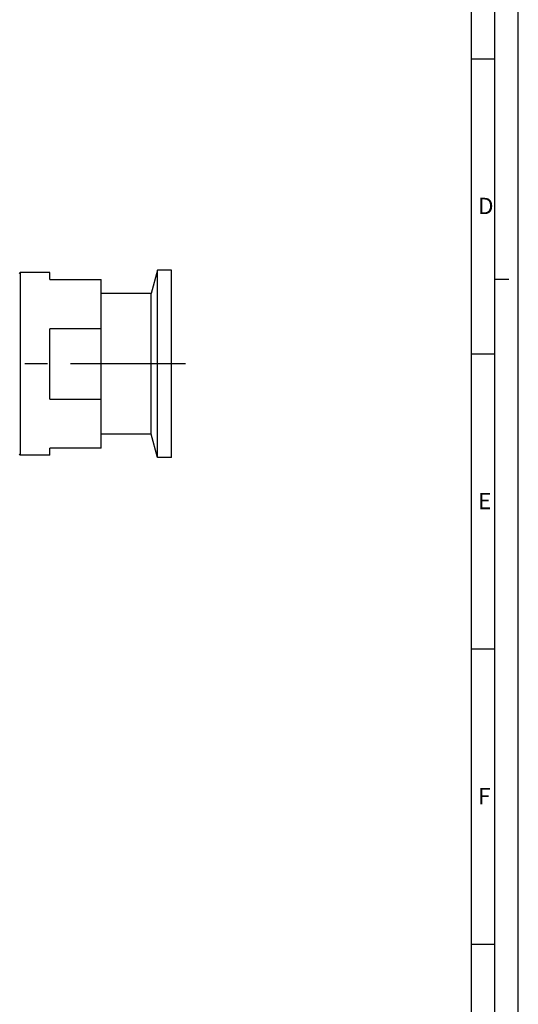
# Paper-space layout '850044520_Y07_100_1' of a CAD drawing. Units: millimetres. Extents: x 0 to 1189, y 0 to 841.
# Drawn here: x 1083 to 1189, y 439 to 649 of the extents above; entities that cross this region are included whole.
import ezdxf

# ---------------------------------------------------------------- set-up
doc = ezdxf.new("R2010")
doc.units = ezdxf.units.MM
doc.header["$LTSCALE"] = 65.395
doc.linetypes.add('CENTER', pattern=[0.6, 0.375, -0.075, 0.075, -0.075])
doc.layers.get('0').update_dxf_attribs({"linetype": 'CONTINUOUS'})
doc.layers.add('CHAMFER', color=7, linetype='CONTINUOUS')
doc.layers.add('DTM_TEMPLATE_PRT', color=7, linetype='CONTINUOUS')
doc.styles.add('TEXTSTYLE_2', font='txt', dxfattribs={"width": 0.785714})
doc.styles.add('TEXTSTYLE_6', font='txt', dxfattribs={"width": 0.642857})

psp = doc.layouts.new('850044520_Y07_100_1')

# ---------------------------------------------------------------- linework, layer by layer
at = {"color": 2, "linetype": 'CONTINUOUS'}
for p, q in [((1189, 0), (1189, 841)), ((1179, 10), (1179, 831)), ((1179, 641.03), (1184, 641.03)), ((1184, 594), (1187, 594)), ((1179, 578.02), (1184, 578.02)), ((1179, 515.01), (1184, 515.01)), ((1179, 452), (1184, 452))]:
    psp.add_line(p, q, dxfattribs=at)
at = {"color": 7, "linetype": 'CONTINUOUS'}
for p, q in [((1184, 5), (1184, 836)), ((1088.9366, 593.8855), (1088.9366, 595.3855)), ((1111.9366, 595.8855), (1110.5969, 590.8855)), ((1114.9366, 595.8855), (1111.9366, 595.8855)), ((1111.9366, 555.8855), (1111.9366, 595.8855)), ((1114.9366, 555.8855), (1114.9366, 595.8855)), ((1088.9366, 593.8855), (1099.9366, 593.8855)), ((1099.9366, 557.8855), (1099.9366, 593.8855)), ((1110.5969, 590.8855), (1099.9366, 590.8855)), ((1110.5969, 560.8855), (1110.5969, 590.8855)), ((1099.9366, 583.3855), (1088.9366, 583.3855)), ((1088.9366, 568.3855), (1088.9366, 583.3855)), ((1088.9366, 568.3855), (1099.9366, 568.3855)), ((1110.5969, 560.8855), (1099.9366, 560.8855)), ((1111.9366, 555.8855), (1110.5969, 560.8855)), ((1099.9366, 557.8855), (1088.9366, 557.8855)), ((1088.9366, 556.3855), (1088.9366, 557.8855)), ((1114.9366, 555.8855), (1111.9366, 555.8855))]:
    psp.add_line(p, q, dxfattribs=at)
at = {"layer": 'CHAMFER', "color": 7, "linetype": 'CONTINUOUS'}
for p, q in [((1082.6366, 595.3855), (1082.4366, 595.1855)), ((1088.9366, 595.3855), (1082.6366, 595.3855)), ((1082.6366, 595.3855), (1082.6366, 556.3855)), ((1082.6366, 556.3855), (1082.4366, 556.5855)), ((1088.9366, 556.3855), (1082.6366, 556.3855))]:
    psp.add_line(p, q, dxfattribs=at)
at = {"layer": 'DTM_TEMPLATE_PRT', "color": 7, "linetype": 'CENTER'}
psp.add_line((1117.9366, 575.8855), (1080.5674, 575.8855), dxfattribs=at)

# ---------------------------------------------------------------- texts
at = {"color": 5, "linetype": 'CONTINUOUS', "char_height": 3.493164, "attachment_point": 1, "line_spacing_factor": 0.9}
for s, insert, width, style in [('\\Q0.000018724;D', (1180.43, 611.3532), 4.740723, 'TEXTSTYLE_6'), ('\\Q0.000018724;E', (1180.43, 548.3432), 3.742676, 'TEXTSTYLE_6'), ('\\Q0.000018724;F', (1180.43, 485.3332), 3.742676, 'TEXTSTYLE_2')]:
    psp.add_mtext(s, dxfattribs=dict(at, insert=insert, width=width, style=style))

doc.saveas('drawing.dxf')
